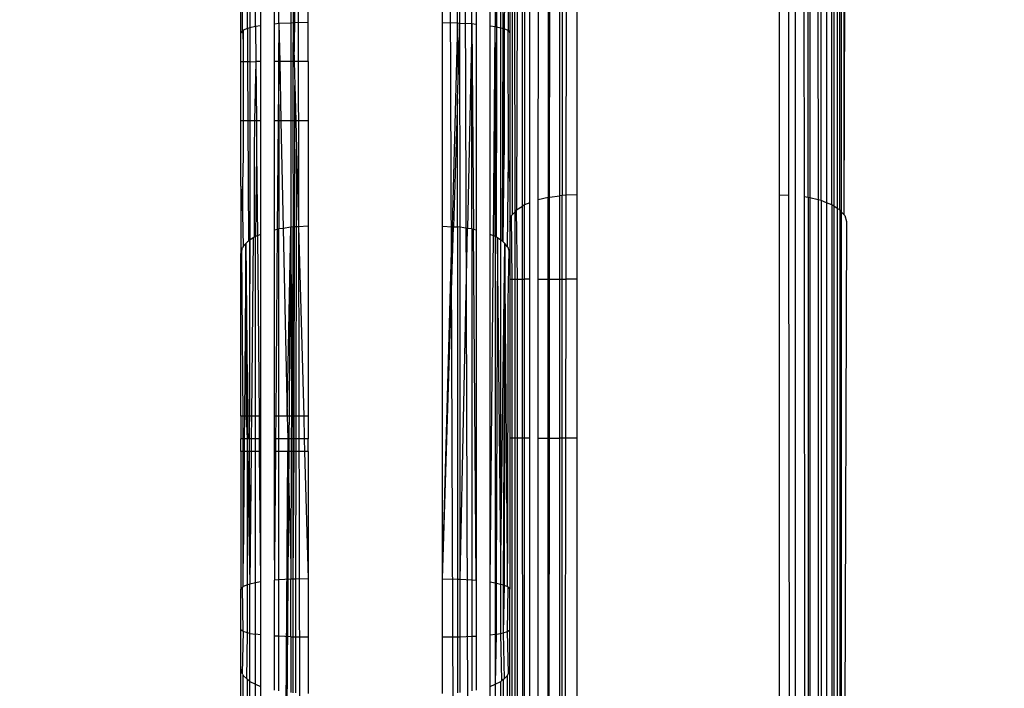
# Model space of a CAD drawing. Units: inches. Extents: x 9372 to 11169, y -4058 to -2756.
# Drawn here: x 10528 to 10533, y -3560 to -3557 of the extents above; entities that cross this region are included whole.
import ezdxf

# ---------------------------------------------------------------- set-up
doc = ezdxf.new("R2010")
doc.units = ezdxf.units.IN
doc.header["$MEASUREMENT"] = 0
doc.layers.add('VP-EQ', color=7, linetype='Continuous', true_color=0x8a3492, plot=False)
doc.layers.add('VP-HIC', color=6, linetype='Continuous', plot=False)
doc.styles.get("Standard").update_dxf_attribs({"font": 'arial.ttf'})
doc.dimstyles.get("Standard").update_dxf_attribs({"dimtxt": 14, "dimasz": 20, "dimexe": 20, "dimexo": 50, "dimgap": 20, "dimtad": 0, "dimdec": 0, "dimzin": 0, "dimdsep": 46, "dimtxsty": 'Standard', "dimcen": -0.09, "dimadec": 0, "dimazin": 0, "dimtfac": 1, "dimtdec": 4, "dimtofl": 0, "dimtmove": 0, "dimatfit": 3, "dimfxl": 70, "dimfxlon": 1, "dimtolj": 1, "dimtzin": 0, "dimarcsym": 0})

# ---------------------------------------------------------------- blocks, each defined once
blk = doc.blocks.new('*D1')
at = {"layer": 'Defpoints', "color": 0, "transparency": 16777216}
for p in [(10628.9006, -3100.7614), (10310.9369, -3907.5086), (11082.3187, -3907.5086)]:
    blk.add_point(p, dxfattribs=at)
at = {"layer": 'VP-EQ', "color": 0, "lineweight": -2, "transparency": 16777216}
for p, q in [((11012.3187, -3100.7614), (11102.3187, -3100.7614)), ((11082.3187, -3120.7614), (11082.3187, -3430.5708)), ((11082.3187, -3887.5086), (11082.3187, -3501.4688)), ((11012.3187, -3907.5086), (11102.3187, -3907.5086))]:
    blk.add_line(p, q, dxfattribs=at)
at = {"layer": 'VP-EQ', "color": 0, "transparency": 16777216}
for points in [[(11085.6521, -3120.7614), (11078.9854, -3120.7614), (11082.3187, -3100.7614)], [(11078.9854, -3887.5086), (11085.6521, -3887.5086), (11082.3187, -3907.5086)]]:
    blk.add_solid(points, dxfattribs=at)
at = {"layer": 'VP-EQ', "color": 0, "transparency": 16777216, "insert": (11082.3187, -3466.0198), "char_height": 14, "attachment_point": 5, "rotation": 90}
blk.add_mtext('\\A1;807', dxfattribs=at)
blk = doc.blocks.new('WD1542')
at = {"layer": 'VP-EQ', "color": 0}
for p, q in [((185.5182, 148.6948), (182.2754, 148.6948)), ((182.2823, 148.7027), (185.5263, 148.7018)), ((185.5404, 148.7142), (182.2947, 148.717)), ((185.5404, 148.7142), (182.315, 148.7245)), ((185.5182, 148.6948), (185.511, 148.6834)), ((185.5263, 148.7018), (185.5182, 148.6948)), ((185.5182, 148.6948), (188.6182, 148.6948)), ((185.5404, 148.7142), (185.5263, 148.7018)), ((185.5263, 148.7018), (188.6269, 148.701)), ((185.5436, 148.717), (185.5404, 148.7142)), ((185.5436, 148.717), (185.5703, 148.7245)), ((185.5703, 148.7245), (188.6453, 148.7141)), ((185.4954, 148.6591), (182.2581, 148.6591)), ((182.2634, 148.6699), (185.5016, 148.6687)), ((182.2699, 148.6835), (185.511, 148.6834)), ((185.4954, 148.6591), (185.4861, 148.6358)), ((185.5016, 148.6687), (185.4954, 148.6591)), ((185.4954, 148.6591), (188.5902, 148.6591)), ((185.511, 148.6834), (185.5016, 148.6687)), ((185.5016, 148.6687), (188.5969, 148.6676)), ((185.511, 148.6834), (188.6092, 148.6834)), ((185.4764, 148.6116), (182.2437, 148.6116)), ((182.2511, 148.6359), (185.4861, 148.6358)), ((185.4764, 148.6116), (185.4731, 148.5982)), ((185.4861, 148.6358), (185.4764, 148.6116)), ((185.4764, 148.6116), (188.5668, 148.6116)), ((185.4861, 148.6358), (188.5787, 148.6357)), ((182.2344, 148.5627), (185.4639, 148.5619)), ((182.2408, 148.5966), (185.4731, 148.5982)), ((185.4639, 148.5619), (185.4621, 148.5547)), ((185.4731, 148.5982), (185.4639, 148.5619)), ((185.4639, 148.5619), (188.5512, 148.561)), ((185.4731, 148.5982), (188.5632, 148.5998)), ((182.2306, 148.5334), (185.4595, 148.5357)), ((185.4621, 148.5547), (182.2328, 148.5547)), ((185.4621, 148.5547), (185.4595, 148.5357)), ((185.4595, 148.5357), (188.5463, 148.5379)), ((185.4621, 148.5547), (188.5492, 148.5547)), ((143.8399, 148.5014), (204.7743, 148.4936)), ((182.2252, 148.4642), (185.4521, 148.4672)), ((185.4502, 148.4245), (185.4521, 148.4672)), ((185.4521, 148.4672), (188.5371, 148.47)), ((182.2238, 148.4245), (185.4502, 148.4245)), ((185.4502, 148.4245), (188.5346, 148.4245)), ((185.4502, 147.5245), (183.5247, 147.5245)), ((185.8271, 147.5245), (185.4502, 147.5245)), ((185.4502, 147.5245), (185.4525, 147.4752)), ((186.5358, 147.5245), (185.8271, 147.5245)), ((185.8271, 147.5245), (185.8271, 147.4748)), ((187.9768, 147.5245), (186.5358, 147.5245)), ((186.5358, 147.5245), (186.5358, 147.474)), ((185.4525, 147.4752), (183.5247, 147.4772)), ((185.4525, 147.4752), (185.4532, 147.4578)), ((185.8271, 147.4748), (185.4525, 147.4752)), ((185.8271, 147.4578), (185.8271, 147.4748)), ((186.5358, 147.474), (185.8271, 147.4748)), ((186.5358, 147.474), (186.5358, 147.4578)), ((187.9768, 147.4725), (186.5358, 147.474)), ((183.5247, 147.4578), (185.4532, 147.4578)), ((185.4547, 147.4471), (183.5247, 147.4471)), ((185.8271, 147.4578), (185.4532, 147.4578)), ((185.4532, 147.4578), (185.4547, 147.4471)), ((185.8271, 147.4471), (185.4547, 147.4471)), ((185.4612, 147.4012), (185.4547, 147.4471)), ((186.5358, 147.4578), (185.8271, 147.4578)), ((185.8271, 147.4471), (185.8271, 147.4578)), ((186.5358, 147.4471), (185.8271, 147.4471)), ((185.8271, 147.4009), (185.8271, 147.4471)), ((187.9768, 147.4578), (186.5358, 147.4578)), ((186.5358, 147.4578), (186.5358, 147.4471)), ((187.9768, 147.4471), (186.5358, 147.4471)), ((186.5358, 147.4002), (186.5358, 147.4471)), ((185.4612, 147.4012), (183.5247, 147.4031)), ((183.5247, 147.3944), (185.4621, 147.3944)), ((185.4612, 147.4012), (185.4621, 147.3944)), ((185.8271, 147.4009), (185.4612, 147.4012)), ((185.8271, 147.3944), (185.4621, 147.3944)), ((185.4621, 147.3944), (185.4731, 147.3509)), ((185.8271, 147.3944), (185.8271, 147.4009)), ((186.5358, 147.4002), (185.8271, 147.4009)), ((186.5358, 147.3944), (185.8271, 147.3944)), ((185.8271, 147.3507), (185.8271, 147.3944)), ((186.5358, 147.4002), (186.5358, 147.3944)), ((187.9768, 147.3988), (186.5358, 147.4002)), ((187.9768, 147.3944), (186.5358, 147.3944)), ((186.5358, 147.3503), (186.5358, 147.3944)), ((185.4731, 147.3509), (183.5247, 147.3518)), ((185.8271, 147.3507), (185.4731, 147.3509)), ((186.5358, 147.3503), (185.8271, 147.3507)), ((187.9768, 147.3496), (186.5358, 147.3503)), ((185.4861, 147.3133), (183.5247, 147.3132)), ((183.5247, 147.29), (185.4954, 147.29)), ((185.8271, 147.3133), (185.4861, 147.3133)), ((185.4861, 147.3133), (185.4954, 147.29)), ((185.8271, 147.29), (185.4954, 147.29)), ((185.4954, 147.29), (185.5012, 147.2809)), ((186.5358, 147.3133), (185.8271, 147.3133)), ((185.8271, 147.3133), (185.8271, 147.29)), ((186.5358, 147.29), (185.8271, 147.29)), ((185.8271, 147.281), (185.8271, 147.29)), ((187.9768, 147.3133), (186.5358, 147.3133)), ((186.5358, 147.3133), (186.5358, 147.29)), ((187.9768, 147.29), (186.5358, 147.29)), ((186.5358, 147.29), (186.5358, 147.2812)), ((185.5012, 147.2809), (183.5247, 147.2802)), ((183.5247, 147.2583), (185.5182, 147.2542)), ((185.5263, 147.2472), (183.5247, 147.2467)), ((185.8271, 147.281), (185.5012, 147.2809)), ((185.5182, 147.2542), (185.5012, 147.2809)), ((185.8271, 147.258), (185.5182, 147.2542)), ((185.5182, 147.2542), (185.5263, 147.2472)), ((185.8271, 147.2473), (185.5263, 147.2472)), ((185.5263, 147.2472), (185.5404, 147.2349)), ((186.5358, 147.2812), (185.8271, 147.281)), ((185.8271, 147.258), (185.8271, 147.281)), ((186.5358, 147.2579), (185.8271, 147.258)), ((185.8271, 147.2473), (185.8271, 147.258)), ((186.5358, 147.2475), (185.8271, 147.2473)), ((185.8271, 147.2349), (185.8271, 147.2473)), ((187.9768, 147.2817), (186.5358, 147.2812)), ((186.5358, 147.2812), (186.5358, 147.2579)), ((187.9768, 147.2577), (186.5358, 147.2579)), ((186.5358, 147.2579), (186.5358, 147.2475)), ((187.9768, 147.2479), (186.5358, 147.2475)), ((186.5358, 147.2475), (186.5358, 147.2349)), ((183.5247, 147.2348), (185.5404, 147.2349)), ((184.5032, 147.2245), (184.7289, 147.2245)), ((184.5082, 147.217), (184.7188, 147.217)), ((184.5118, 147.1996), (184.7111, 147.1995)), ((184.7091, 147.1948), (184.7111, 147.1995)), ((185.2726, 147.1992), (184.7091, 147.1948)), ((184.7188, 147.217), (184.7111, 147.1995)), ((184.7111, 147.1995), (185.2726, 147.1992)), ((184.7188, 147.217), (184.7289, 147.2245)), ((185.2824, 147.2187), (184.7188, 147.217)), ((184.7289, 147.2245), (185.3914, 147.2245)), ((185.6597, 147.1948), (185.2726, 147.1992)), ((185.3914, 147.2245), (185.2824, 147.2187)), ((185.6822, 147.2143), (185.2824, 147.2187)), ((185.3914, 147.2245), (185.5703, 147.2245)), ((185.5404, 147.2349), (185.5436, 147.2321)), ((185.8271, 147.2349), (185.5436, 147.2321)), ((185.5703, 147.2245), (185.5436, 147.2321)), ((185.5703, 147.2245), (185.7124, 147.2245)), ((185.6597, 147.1948), (185.6684, 147.2023)), ((185.6822, 147.2143), (185.6684, 147.2023)), ((187.0936, 147.2135), (185.6684, 147.2023)), ((185.6684, 147.2023), (187.1894, 147.1948)), ((187.0718, 147.1832), (185.6684, 147.2023)), ((185.6684, 147.2023), (187.1907, 147.1984)), ((185.6854, 147.217), (185.6822, 147.2143)), ((185.696, 147.22), (185.6854, 147.217)), ((185.7124, 147.2245), (185.696, 147.22)), ((185.696, 147.22), (185.9276, 147.2157)), ((185.7124, 147.2245), (185.8271, 147.2245)), ((186.5358, 147.2349), (185.8271, 147.2349)), ((185.8271, 147.2245), (185.8271, 147.2349)), ((185.8271, 147.2245), (186.5358, 147.2245)), ((185.9276, 147.2157), (187.0936, 147.2135)), ((187.9768, 147.235), (186.5358, 147.2349)), ((186.5358, 147.2349), (186.5358, 147.2245)), ((186.5358, 147.2245), (187.2084, 147.2245)), ((187.1966, 147.2143), (187.0936, 147.2135)), ((187.1894, 147.1948), (187.1907, 147.1984)), ((187.1907, 147.1984), (187.1966, 147.2143)), ((187.1907, 147.1984), (187.4029, 147.1948)), ((187.1966, 147.2143), (187.1997, 147.217)), ((187.1997, 147.217), (187.2084, 147.2245)), ((187.3979, 147.2143), (187.1997, 147.217)), ((187.3896, 147.2245), (187.2084, 147.2245)), ((187.5658, 147.2245), (187.3896, 147.2245)), ((187.3979, 147.2143), (187.3896, 147.2245)), ((187.5828, 147.2183), (187.3979, 147.2143)), ((187.4029, 147.1948), (187.3979, 147.2143)), ((187.4029, 147.1948), (187.6076, 147.1982)), ((187.5828, 147.2183), (187.5658, 147.2245)), ((187.9768, 147.2245), (187.5658, 147.2245)), ((187.5937, 147.2143), (187.5828, 147.2183)), ((187.9764, 147.2143), (187.5937, 147.2143)), ((187.6076, 147.1982), (187.5937, 147.2143)), ((187.6105, 147.1948), (187.6076, 147.1982)), ((184.7091, 147.1948), (184.5128, 147.1948)), ((184.7066, 147.1843), (184.5141, 147.1843)), ((184.5163, 147.1652), (184.7019, 147.1651)), ((184.517, 147.1591), (184.7005, 147.1591)), ((184.6971, 147.1367), (184.7005, 147.1591)), ((184.7005, 147.1591), (184.7019, 147.1651)), ((185.2637, 147.1648), (184.7005, 147.1591)), ((185.6333, 147.1506), (184.7005, 147.1591)), ((185.6367, 147.1591), (184.7005, 147.1591)), ((184.7019, 147.1651), (184.7066, 147.1843)), ((184.7019, 147.1651), (185.2637, 147.1648)), ((184.7066, 147.1843), (184.7091, 147.1948)), ((185.6529, 147.1843), (184.7066, 147.1843)), ((185.6571, 147.1908), (184.7091, 147.1948)), ((185.6402, 147.1646), (185.2637, 147.1648)), ((185.6367, 147.1591), (185.6333, 147.1506)), ((185.6402, 147.1646), (185.6367, 147.1591)), ((185.6367, 147.1591), (187.1806, 147.1591)), ((185.6429, 147.1687), (185.6402, 147.1646)), ((185.6529, 147.1843), (185.6429, 147.1687)), ((187.0718, 147.1832), (185.6429, 147.1687)), ((185.6429, 147.1687), (187.1815, 147.1637)), ((185.6571, 147.1908), (185.6529, 147.1843)), ((187.0718, 147.1832), (185.6529, 147.1843)), ((185.6597, 147.1948), (185.6571, 147.1908)), ((187.1856, 147.1843), (187.0718, 147.1832)), ((187.1761, 147.1367), (187.1806, 147.1591)), ((187.1806, 147.1591), (187.1815, 147.1637)), ((187.1806, 147.1591), (187.4092, 147.1591)), ((187.1815, 147.1637), (187.1856, 147.1843)), ((187.1815, 147.1637), (187.4085, 147.1636)), ((187.1856, 147.1843), (187.1894, 147.1948)), ((187.4056, 147.1843), (187.1856, 147.1843)), ((187.1894, 147.1948), (187.4029, 147.1948)), ((187.4056, 147.1843), (187.4029, 147.1948)), ((187.6161, 147.1883), (187.4056, 147.1843)), ((187.4085, 147.1636), (187.4056, 147.1843)), ((187.4092, 147.1591), (187.4085, 147.1636)), ((187.4085, 147.1636), (187.6314, 147.1591)), ((187.4092, 147.1591), (187.6314, 147.1591)), ((187.4123, 147.1367), (187.4092, 147.1591)), ((187.6161, 147.1883), (187.6105, 147.1948)), ((187.6105, 147.1948), (187.95, 147.1948)), ((187.6196, 147.1843), (187.6161, 147.1883)), ((187.9421, 147.1843), (187.6196, 147.1843)), ((187.6314, 147.1591), (187.6196, 147.1843)), ((187.6314, 147.1591), (187.9232, 147.1591)), ((187.6419, 147.1367), (187.6314, 147.1591)), ((184.6971, 147.1367), (184.5187, 147.1367)), ((185.6276, 147.1367), (184.6971, 147.1367)), ((185.6333, 147.1506), (185.6276, 147.1367)), ((187.1761, 147.1367), (185.6276, 147.1367)), ((187.1761, 147.1367), (185.6333, 147.1506)), ((187.4123, 147.1367), (187.1761, 147.1367)), ((187.6419, 147.1367), (187.4123, 147.1367)), ((187.9126, 147.1367), (187.6419, 147.1367)), ((184.5222, 147.0745), (184.6897, 147.0745)), ((184.6878, 147.0547), (184.6897, 147.0745)), ((184.6897, 147.0745), (185.6081, 147.0745)), ((185.6081, 147.0745), (185.6049, 147.062)), ((187.1689, 147.0745), (185.6049, 147.062)), ((185.6081, 147.0745), (187.1689, 147.0745)), ((187.1676, 147.0547), (187.1689, 147.0745)), ((187.1689, 147.0745), (187.4174, 147.0745)), ((187.4174, 147.0745), (187.659, 147.0745)), ((187.4183, 147.0547), (187.4174, 147.0745)), ((178.3452, 147.0022), (192.1597, 147.0512)), ((184.6878, 147.0547), (184.5231, 147.0547)), ((184.685, 147.0018), (184.6878, 147.0547)), ((184.6878, 147.0547), (185.6049, 147.062)), ((185.603, 147.0547), (184.6878, 147.0547)), ((184.6878, 147.0547), (185.6003, 147.0353)), ((185.6003, 147.0353), (185.5956, 147.002)), ((185.603, 147.0547), (185.6003, 147.0353)), ((187.1643, 147.0022), (185.6003, 147.0353)), ((185.6049, 147.062), (185.603, 147.0547)), ((185.603, 147.0547), (187.1676, 147.0547)), ((187.1643, 147.0022), (187.1676, 147.0547)), ((187.1676, 147.0547), (187.4183, 147.0547)), ((187.4183, 147.0547), (187.6619, 147.0547)), ((187.4206, 147.0022), (187.4183, 147.0547)), ((175.836, 146.9245), (192.1468, 146.9868)), ((184.685, 147.0018), (184.5245, 147.0022)), ((184.6844, 146.9913), (184.5248, 146.9913)), ((184.6833, 146.9245), (184.6844, 146.9913)), ((184.6844, 146.9913), (184.685, 147.0018)), ((184.9414, 146.9938), (184.6844, 146.9913)), ((184.6844, 146.9913), (185.5929, 146.9668)), ((185.5956, 147.002), (184.685, 147.0018)), ((184.9414, 146.9938), (184.685, 147.0018)), ((185.0231, 146.9913), (184.9414, 146.9938)), ((185.594, 146.9913), (185.0231, 146.9913)), ((185.0231, 146.9913), (185.5932, 146.9735)), ((185.5932, 146.9735), (185.594, 146.9913)), ((185.5956, 147.002), (185.594, 146.9913)), ((185.594, 146.9913), (187.1641, 146.9913)), ((187.1643, 147.0022), (185.5956, 147.002)), ((187.1628, 146.9245), (187.1641, 146.9913)), ((187.1641, 146.9913), (187.1643, 147.0022)), ((187.1641, 146.9913), (187.4207, 146.9913)), ((187.4206, 147.0022), (187.1643, 147.0022)), ((187.6697, 147.0022), (187.4206, 147.0022)), ((187.4207, 146.9913), (187.4206, 147.0022)), ((187.4207, 146.9913), (187.6702, 146.9913)), ((187.4217, 146.9245), (187.4207, 146.9913)), ((185.591, 146.9245), (185.5929, 146.9668)), ((185.5929, 146.9668), (185.5932, 146.9735)), ((187.1628, 146.9245), (185.5929, 146.9668)), ((187.1628, 146.9245), (185.5932, 146.9735)), ((184.6833, 146.9245), (184.5253, 146.9245)), ((185.591, 146.9245), (184.6833, 146.9245)), ((187.1628, 146.9245), (185.591, 146.9245)), ((187.4217, 146.9245), (187.1628, 146.9245)), ((187.6734, 146.9245), (187.4217, 146.9245)), ((184.6833, 146.3245), (184.5253, 146.3245)), ((184.8561, 146.3245), (184.6833, 146.3245)), ((184.6833, 146.3245), (184.6843, 146.2658)), ((184.8561, 146.3245), (185.1203, 146.3245)), ((184.8561, 146.3245), (184.8561, 146.2624)), ((185.1203, 146.3245), (185.591, 146.3245)), ((185.1203, 146.3245), (185.1203, 146.2695)), ((185.591, 146.3245), (185.5929, 146.2822)), ((185.591, 146.3245), (186.4376, 146.3245)), ((186.4376, 146.3245), (186.4376, 146.305)), ((186.4376, 146.3245), (186.538, 146.3245)), ((186.538, 146.3245), (186.538, 146.3077)), ((186.5944, 146.3245), (186.538, 146.3245)), ((186.5944, 146.3245), (186.5944, 146.3092)), ((186.5944, 146.3092), (187.1628, 146.3245)), ((186.5944, 146.3245), (187.1628, 146.3245)), ((187.1628, 146.3245), (187.4217, 146.3245)), ((187.1628, 146.3245), (187.1639, 146.27)), ((187.4209, 146.2696), (187.4217, 146.3245)), ((187.4217, 146.3245), (187.6734, 146.3245)), ((183.5391, 146.2795), (185.5929, 146.2822)), ((185.2467, 146.2729), (185.5929, 146.2822)), ((185.5929, 146.2822), (201.1775, 146.3094)), ((185.5929, 146.2822), (186.4376, 146.305)), ((185.5929, 146.2822), (185.5934, 146.2724)), ((186.4376, 146.305), (186.538, 146.3077)), ((186.4376, 146.305), (186.4376, 146.2711)), ((186.538, 146.3077), (186.5944, 146.3092)), ((186.538, 146.3077), (186.538, 146.2709)), ((186.5944, 146.3092), (186.5944, 146.2708)), ((184.5245, 146.2469), (184.685, 146.2469)), ((184.5248, 146.2578), (184.6844, 146.2578)), ((184.6843, 146.2658), (184.5249, 146.2661)), ((184.6843, 146.2658), (184.6844, 146.2578)), ((184.8561, 146.2624), (184.6843, 146.2658)), ((184.6844, 146.2578), (184.8561, 146.2624)), ((184.6844, 146.2578), (184.8561, 146.257)), ((184.6844, 146.2578), (184.685, 146.2469)), ((184.685, 146.2469), (184.8561, 146.2469)), ((184.685, 146.2469), (184.6878, 146.1944)), ((184.8561, 146.2624), (184.9628, 146.2653)), ((184.8561, 146.2624), (184.8561, 146.257)), ((184.8561, 146.257), (185.1203, 146.2559)), ((184.8561, 146.257), (184.8561, 146.2469)), ((184.8561, 146.2469), (185.1203, 146.2469)), ((184.8561, 146.2469), (184.8561, 146.1979)), ((184.9628, 146.2653), (185.1203, 146.2695)), ((185.1203, 146.265), (184.9628, 146.2653)), ((185.1203, 146.2695), (185.2467, 146.2729)), ((185.1203, 146.2695), (185.1203, 146.265)), ((185.1203, 146.265), (185.1203, 146.2559)), ((185.5938, 146.2641), (185.1203, 146.265)), ((185.1203, 146.2559), (185.594, 146.2578)), ((185.1203, 146.2559), (185.1203, 146.2469)), ((185.1203, 146.2469), (185.5956, 146.2469)), ((185.1203, 146.2469), (185.1203, 146.2035)), ((185.5934, 146.2724), (185.2467, 146.2729)), ((185.5934, 146.2724), (185.5938, 146.2641)), ((186.4376, 146.2711), (185.5934, 146.2724)), ((185.5938, 146.2641), (185.594, 146.2578)), ((186.4376, 146.2626), (185.5938, 146.2641)), ((186.4376, 146.2578), (185.594, 146.2578)), ((185.594, 146.2578), (186.4376, 146.2501)), ((185.594, 146.2578), (185.5956, 146.2469)), ((185.5956, 146.2469), (186.4376, 146.2501)), ((185.5956, 146.2469), (185.6003, 146.2137)), ((186.4376, 146.2315), (185.5956, 146.2469)), ((192.1597, 146.1979), (185.5956, 146.2469)), ((185.6003, 146.2137), (186.4376, 146.2315)), ((186.4376, 146.2711), (186.4376, 146.2626)), ((186.538, 146.2709), (186.4376, 146.2711)), ((186.4376, 146.2626), (186.4376, 146.2578)), ((186.538, 146.2625), (186.4376, 146.2626)), ((186.538, 146.2578), (186.4376, 146.2578)), ((186.4376, 146.2578), (186.4376, 146.2501)), ((186.4376, 146.2501), (186.538, 146.2496)), ((186.4376, 146.2501), (186.4376, 146.2315)), ((186.4376, 146.2315), (186.538, 146.2336)), ((186.4376, 146.2315), (186.4376, 146.1944)), ((186.538, 146.2709), (186.538, 146.2625)), ((186.5944, 146.2708), (186.538, 146.2709)), ((186.538, 146.2625), (186.538, 146.2578)), ((186.5944, 146.2624), (186.538, 146.2625)), ((186.5944, 146.2578), (186.538, 146.2578)), ((186.538, 146.2578), (186.538, 146.2496)), ((186.538, 146.2496), (186.5944, 146.2494)), ((186.538, 146.2496), (186.538, 146.2336)), ((186.538, 146.2336), (186.5944, 146.2348)), ((186.538, 146.2336), (186.538, 146.1944)), ((186.5944, 146.2708), (186.5944, 146.2624)), ((187.1639, 146.27), (186.5944, 146.2708)), ((186.5944, 146.2624), (186.5944, 146.2578)), ((187.1641, 146.2578), (186.5944, 146.2624)), ((186.5944, 146.2578), (186.5944, 146.2494)), ((187.1641, 146.2578), (186.5944, 146.2578)), ((186.5944, 146.2494), (186.5944, 146.2348)), ((186.5944, 146.2494), (187.1001, 146.2472)), ((186.5944, 146.2348), (187.1001, 146.2472)), ((192.1605, 146.1944), (186.5944, 146.2348)), ((186.5944, 146.2348), (186.5944, 146.1944)), ((187.1001, 146.2472), (187.1643, 146.2469)), ((187.4209, 146.2696), (187.1639, 146.27)), ((187.1639, 146.27), (187.1641, 146.2578)), ((187.1641, 146.2578), (187.1643, 146.2469)), ((187.4207, 146.2578), (187.1641, 146.2578)), ((187.4206, 146.2469), (187.1643, 146.2469)), ((187.1643, 146.2469), (187.1676, 146.1944)), ((187.4206, 146.2469), (187.4183, 146.1944)), ((187.4206, 146.2469), (187.4207, 146.2578)), ((187.4206, 146.2469), (187.6697, 146.2469)), ((187.4207, 146.2578), (187.4209, 146.2696)), ((187.6702, 146.2578), (187.4207, 146.2578)), ((187.6708, 146.2692), (187.4209, 146.2696)), ((184.6878, 146.1944), (184.5231, 146.1944)), ((184.6878, 146.1944), (184.8561, 146.1979)), ((184.6878, 146.1944), (184.6897, 146.1745)), ((184.6878, 146.1944), (184.8561, 146.193)), ((184.8561, 146.1979), (185.1203, 146.2035)), ((184.8561, 146.1979), (184.8561, 146.193)), ((184.8561, 146.1979), (184.9721, 146.1921)), ((184.8561, 146.193), (184.9721, 146.1921)), ((184.8561, 146.193), (184.8561, 146.1745)), ((184.9721, 146.1921), (185.1203, 146.1944)), ((184.9721, 146.1921), (185.1203, 146.1909)), ((185.1203, 146.2035), (185.6003, 146.2137)), ((185.1203, 146.2035), (185.1203, 146.1944)), ((185.1203, 146.1944), (185.1203, 146.1909)), ((185.1203, 146.1944), (185.603, 146.1944)), ((185.1203, 146.1909), (185.6049, 146.187)), ((185.1203, 146.1909), (185.1203, 146.1745)), ((185.6003, 146.2137), (185.603, 146.1944)), ((185.603, 146.1944), (185.6049, 146.187)), ((186.4376, 146.1944), (185.603, 146.1944)), ((186.538, 146.1944), (186.4376, 146.1944)), ((186.4376, 146.1944), (186.4376, 146.1804)), ((186.5944, 146.1944), (186.538, 146.1944)), ((186.538, 146.1944), (186.538, 146.1796)), ((187.1676, 146.1944), (186.5944, 146.1944)), ((186.5944, 146.1944), (186.5944, 146.1791)), ((187.4183, 146.1944), (187.1676, 146.1944)), ((187.1676, 146.1944), (187.1689, 146.1745)), ((187.4183, 146.1944), (187.4174, 146.1745)), ((187.6619, 146.1944), (187.4183, 146.1944)), ((184.6897, 146.1745), (184.5222, 146.1745)), ((184.8561, 146.1745), (184.6897, 146.1745)), ((185.1203, 146.1745), (184.8561, 146.1745)), ((185.6081, 146.1745), (185.1203, 146.1745)), ((185.6049, 146.187), (185.6081, 146.1745)), ((185.6049, 146.187), (186.4376, 146.1804)), ((186.4376, 146.1745), (185.6081, 146.1745)), ((186.4376, 146.1804), (186.4376, 146.1745)), ((186.4376, 146.1804), (186.538, 146.1796)), ((186.538, 146.1745), (186.4376, 146.1745)), ((186.538, 146.1796), (186.538, 146.1745)), ((186.538, 146.1796), (186.5944, 146.1791)), ((186.5944, 146.1745), (186.538, 146.1745)), ((186.5944, 146.1791), (186.5944, 146.1745)), ((186.5944, 146.1791), (187.0789, 146.1753)), ((187.0789, 146.1753), (186.5944, 146.1745)), ((187.0789, 146.1753), (187.1689, 146.1745)), ((187.4174, 146.1745), (187.1689, 146.1745)), ((187.659, 146.1745), (187.4174, 146.1745)), ((184.5187, 146.1124), (184.6971, 146.1124)), ((184.6971, 146.1124), (184.8561, 146.1124)), ((184.6971, 146.1124), (184.7005, 146.09)), ((184.8561, 146.1124), (185.1203, 146.1124)), ((184.8561, 146.1124), (184.8567, 146.0914)), ((185.1203, 146.1124), (185.1203, 146.0938)), ((185.1203, 146.1124), (185.6276, 146.1124)), ((185.6276, 146.1124), (185.6333, 146.0984)), ((185.6276, 146.1124), (186.4376, 146.1124)), ((185.6333, 146.0984), (186.4376, 146.1057)), ((186.4376, 146.1124), (186.4376, 146.1057)), ((186.4376, 146.1124), (186.538, 146.1124)), ((186.4376, 146.1057), (186.538, 146.1066)), ((186.4376, 146.1057), (186.4376, 146.09)), ((186.538, 146.1124), (186.538, 146.1066)), ((186.538, 146.1124), (186.5944, 146.1124)), ((186.538, 146.1066), (186.5944, 146.1071)), ((186.538, 146.1066), (186.538, 146.09)), ((186.5944, 146.1124), (186.5944, 146.1071)), ((186.5944, 146.1071), (187.1761, 146.1124)), ((186.5944, 146.1124), (187.1761, 146.1124)), ((186.5944, 146.1071), (186.5944, 146.09)), ((187.1761, 146.1124), (187.4123, 146.1124)), ((187.1761, 146.1124), (187.1806, 146.09)), ((187.4123, 146.1124), (187.4092, 146.09)), ((187.4123, 146.1124), (187.6419, 146.1124)), ((187.6314, 146.09), (187.6419, 146.1124)), ((187.6419, 146.1124), (187.9126, 146.1124)), ((184.5141, 146.0647), (184.7066, 146.0647)), ((184.7005, 146.09), (184.517, 146.09)), ((184.7005, 146.09), (184.8567, 146.0914)), ((184.7005, 146.09), (184.7066, 146.0647)), ((184.7066, 146.0647), (184.8575, 146.0647)), ((184.7066, 146.0647), (184.7091, 146.0542)), ((184.8567, 146.0914), (185.1203, 146.0938)), ((184.8567, 146.0914), (185.1203, 146.0857)), ((184.8575, 146.0647), (184.8567, 146.0914)), ((184.8575, 146.0647), (184.8577, 146.0549)), ((184.8575, 146.0647), (185.1203, 146.0647)), ((184.8577, 146.0549), (185.1203, 146.056)), ((185.1203, 146.0938), (185.2616, 146.0951)), ((185.1203, 146.0938), (185.1203, 146.0857)), ((185.1203, 146.0857), (185.2637, 146.0843)), ((185.1203, 146.0857), (185.1203, 146.0647)), ((185.1203, 146.0647), (185.1203, 146.056)), ((185.1203, 146.0647), (185.653, 146.0647)), ((185.1203, 146.056), (185.6571, 146.0583)), ((185.1203, 146.056), (185.1203, 146.0356)), ((185.2616, 146.0951), (185.6333, 146.0984)), ((185.2616, 146.0951), (185.6367, 146.09)), ((185.2637, 146.0843), (185.6402, 146.0845)), ((185.6333, 146.0984), (185.6367, 146.09)), ((186.4376, 146.09), (185.6367, 146.09)), ((185.6367, 146.09), (185.6402, 146.0845)), ((185.6402, 146.0845), (185.6429, 146.0804)), ((185.6429, 146.0804), (185.653, 146.0647)), ((185.6429, 146.0804), (186.4376, 146.0723)), ((185.653, 146.0647), (185.6571, 146.0583)), ((185.653, 146.0647), (186.4376, 146.0616)), ((186.4376, 146.0647), (185.653, 146.0647)), ((185.6571, 146.0583), (185.6597, 146.0542)), ((186.538, 146.09), (186.4376, 146.09)), ((186.4376, 146.09), (186.4376, 146.0723)), ((186.4376, 146.0723), (186.4376, 146.0647)), ((186.4376, 146.0723), (186.538, 146.0713)), ((186.4376, 146.0647), (186.4376, 146.0616)), ((186.538, 146.062), (186.4376, 146.0647)), ((186.4376, 146.0616), (186.538, 146.062)), ((186.4376, 146.0616), (186.4376, 146.0542)), ((186.5944, 146.09), (186.538, 146.09)), ((186.538, 146.09), (186.538, 146.0713)), ((186.538, 146.0713), (186.5944, 146.0707)), ((186.538, 146.0713), (186.538, 146.062)), ((186.538, 146.062), (186.5944, 146.0622)), ((186.538, 146.062), (186.538, 146.0542)), ((187.1806, 146.09), (186.5944, 146.09)), ((186.5944, 146.09), (186.5944, 146.0707)), ((186.5944, 146.0707), (186.5944, 146.0622)), ((186.5944, 146.0707), (187.1856, 146.0647)), ((186.5944, 146.0542), (187.1856, 146.0647)), ((186.5944, 146.0622), (187.1856, 146.0647)), ((186.5944, 146.0622), (186.5944, 146.0542)), ((187.4092, 146.09), (187.1806, 146.09)), ((187.1806, 146.09), (187.1856, 146.0647)), ((187.4056, 146.0647), (187.1856, 146.0647)), ((187.1856, 146.0647), (187.1894, 146.0542)), ((187.4056, 146.0647), (187.4029, 146.0542)), ((187.4056, 146.0647), (187.4092, 146.09)), ((187.6196, 146.0647), (187.4056, 146.0647)), ((187.6314, 146.09), (187.4092, 146.09)), ((187.6105, 146.0542), (187.6196, 146.0647)), ((187.6196, 146.0647), (187.6314, 146.09)), ((187.9396, 146.068), (187.6196, 146.0647)), ((187.9432, 146.0633), (187.6196, 146.0647)), ((187.9232, 146.09), (187.6314, 146.09)), ((184.7188, 146.0321), (184.5082, 146.0321)), ((184.7289, 146.0245), (184.509, 146.0245)), ((184.7091, 146.0542), (184.5128, 146.0542)), ((184.7091, 146.0542), (184.8577, 146.0549)), ((184.7091, 146.0542), (184.7172, 146.0357)), ((184.7172, 146.0357), (184.7188, 146.0321)), ((184.7172, 146.0357), (184.7696, 146.0355)), ((184.7188, 146.0321), (184.7696, 146.0355)), ((184.7188, 146.0321), (184.7289, 146.0245)), ((184.8586, 146.0245), (184.7289, 146.0245)), ((184.7696, 146.0355), (184.8583, 146.0357)), ((184.8577, 146.0549), (184.8583, 146.0357)), ((184.8583, 146.0357), (184.9371, 146.0347)), ((184.8583, 146.0357), (184.8586, 146.0245)), ((185.1203, 146.0245), (184.8586, 146.0245)), ((184.9371, 146.0347), (185.1203, 146.0356)), ((185.1203, 146.0356), (185.2786, 146.0355)), ((185.1203, 146.0356), (185.1203, 146.0245)), ((185.4127, 146.0245), (185.1203, 146.0245)), ((185.2786, 146.0355), (185.4022, 146.0327)), ((185.4022, 146.0327), (185.5361, 146.0321)), ((185.4127, 146.0245), (185.5361, 146.0321)), ((185.4127, 146.0245), (185.7124, 146.0245)), ((185.5361, 146.0321), (185.6815, 146.0354)), ((185.6597, 146.0542), (185.6684, 146.0467)), ((185.6684, 146.0467), (186.4376, 146.0542)), ((186.4376, 146.0504), (185.6684, 146.0467)), ((185.6684, 146.0467), (185.6815, 146.0354)), ((185.6684, 146.0467), (186.4376, 146.0407)), ((185.6815, 146.0354), (185.6854, 146.0321)), ((185.696, 146.0291), (185.6854, 146.0321)), ((185.896, 146.0304), (185.696, 146.0291)), ((185.696, 146.0291), (185.7124, 146.0245)), ((186.4376, 146.0245), (185.7124, 146.0245)), ((186.4376, 146.0351), (185.896, 146.0304)), ((186.538, 146.0542), (186.4376, 146.0504)), ((186.4376, 146.0542), (186.4376, 146.0504)), ((186.4376, 146.0542), (186.538, 146.0542)), ((186.4376, 146.0504), (186.4376, 146.0407)), ((186.4376, 146.0407), (186.4376, 146.0351)), ((186.4376, 146.0407), (186.538, 146.0399)), ((186.538, 146.035), (186.4376, 146.0351)), ((186.4376, 146.0351), (186.4376, 146.0245)), ((186.4376, 146.0245), (186.538, 146.0245)), ((186.5944, 146.0542), (186.538, 146.0542)), ((186.538, 146.0542), (186.538, 146.0399)), ((186.538, 146.0399), (186.538, 146.035)), ((186.538, 146.0399), (186.5944, 146.0395)), ((186.5944, 146.035), (186.538, 146.035)), ((186.538, 146.035), (186.538, 146.0245)), ((186.5944, 146.0245), (186.538, 146.0245)), ((187.1894, 146.0542), (186.5944, 146.0542)), ((186.5944, 146.0542), (186.5944, 146.0395)), ((186.5944, 146.0395), (186.5944, 146.035)), ((186.5944, 146.0395), (187.0936, 146.0356)), ((187.0936, 146.0356), (186.5944, 146.035)), ((186.5944, 146.035), (186.5944, 146.0245)), ((186.5944, 146.0245), (187.2084, 146.0245)), ((187.1966, 146.0347), (187.0936, 146.0356)), ((187.4029, 146.0542), (187.1894, 146.0542)), ((187.1894, 146.0542), (187.1966, 146.0347)), ((187.1966, 146.0347), (187.1997, 146.0321)), ((187.3979, 146.0347), (187.1997, 146.0321)), ((187.1997, 146.0321), (187.2084, 146.0245)), ((187.3896, 146.0245), (187.2084, 146.0245)), ((187.3979, 146.0347), (187.3896, 146.0245)), ((187.5658, 146.0245), (187.3896, 146.0245)), ((187.4029, 146.0542), (187.3979, 146.0347)), ((187.3979, 146.0347), (187.5827, 146.0307)), ((187.6076, 146.0509), (187.4029, 146.0542)), ((187.5658, 146.0245), (187.5827, 146.0307)), ((188.0115, 146.0245), (187.5658, 146.0245)), ((187.5897, 146.0333), (187.5827, 146.0307)), ((187.5897, 146.0333), (187.5937, 146.0347)), ((187.5937, 146.0347), (187.6076, 146.0509)), ((187.696, 146.0356), (187.5937, 146.0347)), ((187.6076, 146.0509), (187.6105, 146.0542)), ((187.95, 146.0542), (187.6105, 146.0542))]:
    blk.add_line(p, q, dxfattribs=at)
blk = doc.blocks.new('WD1542 2D')
at = {"layer": 'VP-EQ', "color": 0}
blk.add_blockref('WD1542', (9424.9896, -4507.466), dxfattribs=at)
blk = doc.blocks.new('*D5')
at = {"layer": 'Defpoints', "color": 0, "transparency": 16777216}
for p in [(9914.05, -2841.7859), (10770.7805, -3567.2036), (9914.05, -3577.0536)]:
    blk.add_point(p, dxfattribs=at)
at = {"layer": 'VP-EQ', "color": 0, "lineweight": -2, "transparency": 16777216}
for p, q in [((9914.05, -2911.7859), (9914.05, -2821.7859)), ((10770.7805, -2911.7859), (10770.7805, -2821.7859)), ((9934.05, -2841.7859), (10353.6764, -2841.7859)), ((10750.7805, -2841.7859), (10424.5744, -2841.7859))]:
    blk.add_line(p, q, dxfattribs=at)
at = {"layer": 'VP-EQ', "color": 0, "transparency": 16777216}
for points in [[(9934.05, -2838.4526), (9934.05, -2845.1193), (9914.05, -2841.7859)], [(10750.7805, -2845.1193), (10750.7805, -2838.4526), (10770.7805, -2841.7859)]]:
    blk.add_solid(points, dxfattribs=at)
at = {"layer": 'VP-EQ', "color": 0, "transparency": 16777216, "insert": (10389.1254, -2841.7859), "char_height": 14, "attachment_point": 5}
blk.add_mtext('\\A1;857', dxfattribs=at)
blk = doc.blocks.new('*D6')
at = {"layer": 'Defpoints', "color": 0, "transparency": 16777216}
for p in [(10589.5035, -2900.7614), (10240.2177, -4057.5086), (11149.0563, -4057.5086)]:
    blk.add_point(p, dxfattribs=at)
at = {"layer": 'VP-EQ', "color": 0, "lineweight": -2, "transparency": 16777216}
for p, q in [((11079.0563, -2900.7614), (11169.0563, -2900.7614)), ((11149.0563, -2920.7614), (11149.0563, -3438.919)), ((11149.0563, -4037.5086), (11149.0563, -3519.351)), ((11079.0563, -4057.5086), (11169.0563, -4057.5086))]:
    blk.add_line(p, q, dxfattribs=at)
at = {"layer": 'VP-EQ', "color": 0, "transparency": 16777216}
for points in [[(11152.3897, -2920.7614), (11145.723, -2920.7614), (11149.0563, -2900.7614)], [(11145.723, -4037.5086), (11152.3897, -4037.5086), (11149.0563, -4057.5086)]]:
    blk.add_solid(points, dxfattribs=at)
at = {"layer": 'VP-EQ', "color": 0, "transparency": 16777216, "insert": (11149.0563, -3479.135), "char_height": 14, "attachment_point": 5, "rotation": 90}
blk.add_mtext('\\A1;1157', dxfattribs=at)

msp = doc.modelspace()

# ---------------------------------------------------------------- linework, layer by layer
at = {"layer": 'VP-HIC', "color": 2}
msp.add_lwpolyline([(10691.0531, -3162.2609), (10529.2511, -3162.2609, 0.414214), (10339.2511, -3352.2609), (10339.2511, -3437.7536, 0.414214), (10529.2511, -3627.7536), (10691.0531, -3627.7536, 0.414214), (10881.0531, -3437.7536), (10881.0531, -3352.2609, 0.414214)], format="xyb", close=True, dxfattribs=at)
at = {"layer": 'VP-HIC', "color": 3}
msp.add_lwpolyline([(9990.5939, -3816.4153, 0.136014), (10011.9944, -3893.6304), (10011.9944, -3907.5086, 0.414214), (10161.9944, -4057.5086), (10318.4411, -4057.5086, 0.414214), (10468.4411, -3907.5086), (10468.4411, -3736.0597), (10507.3586, -3736.0597, 0.03574), (10528.7208, -3737.5886), (10615.8051, -3737.5886, 0.12705), (10688.4409, -3756.3482), (10689.6409, -3756.3482, 0.295032), (10826.4063, -3667.9536), (10673.9409, -3667.9536), (10673.9409, -3663.372, -0.068176), (10633.6013, -3668.8981), (10592.8319, -3668.8981, -0.566332), (10342.7677, -3518.9323), (10342.7677, -3474.1395, -0.048211), (10339.2511, -3437.7536), (10339.2511, -3352.2609, -0.204946), (10398.0521, -3214.8315, 0.158248)], format="xyb", dxfattribs=at)
at = {"layer": 'VP-HIC', "color": 6}
msp.add_lwpolyline([(10648.5488, -3627.7536), (10619.6813, -3651.1045, -0.630766), (10342.7677, -3518.9323), (10342.7677, -3474.1395, 0.358837), (10529.2511, -3627.7536)], format="xyb", close=True, dxfattribs=at)

# ---------------------------------------------------------------- block references
at = {"layer": 'VP-EQ', "color": 0, "rotation": 270}
msp.add_blockref('WD1542 2D', (14890.702, 6052.7253), dxfattribs=at)

# ---------------------------------------------------------------- dimensions: what is measured, and where the dimension line sits
at = {"layer": 'VP-EQ', "color": 0}
dim = msp.add_linear_dim(base=(9914.05, -2841.7859), p1=(10770.7805, -3567.2036), p2=(9914.05, -3577.0536), dimstyle='Standard', dxfattribs=at)
dim.commit()
dim.dimension.update_dxf_attribs({"geometry": '*D5', "text_midpoint": (10389.1254, -2841.7859), "dimtype": 160})
dim = msp.add_linear_dim(base=(11149.0563, -4057.5086), p1=(10589.5035, -2900.7614), p2=(10240.2177, -4057.5086), angle=270, dimstyle='Standard', dxfattribs=at)
dim.commit()
dim.dimension.update_dxf_attribs({"geometry": '*D6', "text_midpoint": (11149.0563, -3479.135)})
dim = msp.add_linear_dim(base=(11082.3187, -3907.5086), p1=(10628.9006, -3100.7614), p2=(10310.9369, -3907.5086), angle=270, dimstyle='Standard', dxfattribs=at)
dim.commit()
dim.dimension.update_dxf_attribs({"geometry": '*D1', "text_midpoint": (11082.3187, -3466.0198), "dimtype": 160})

doc.saveas('drawing.dxf')
